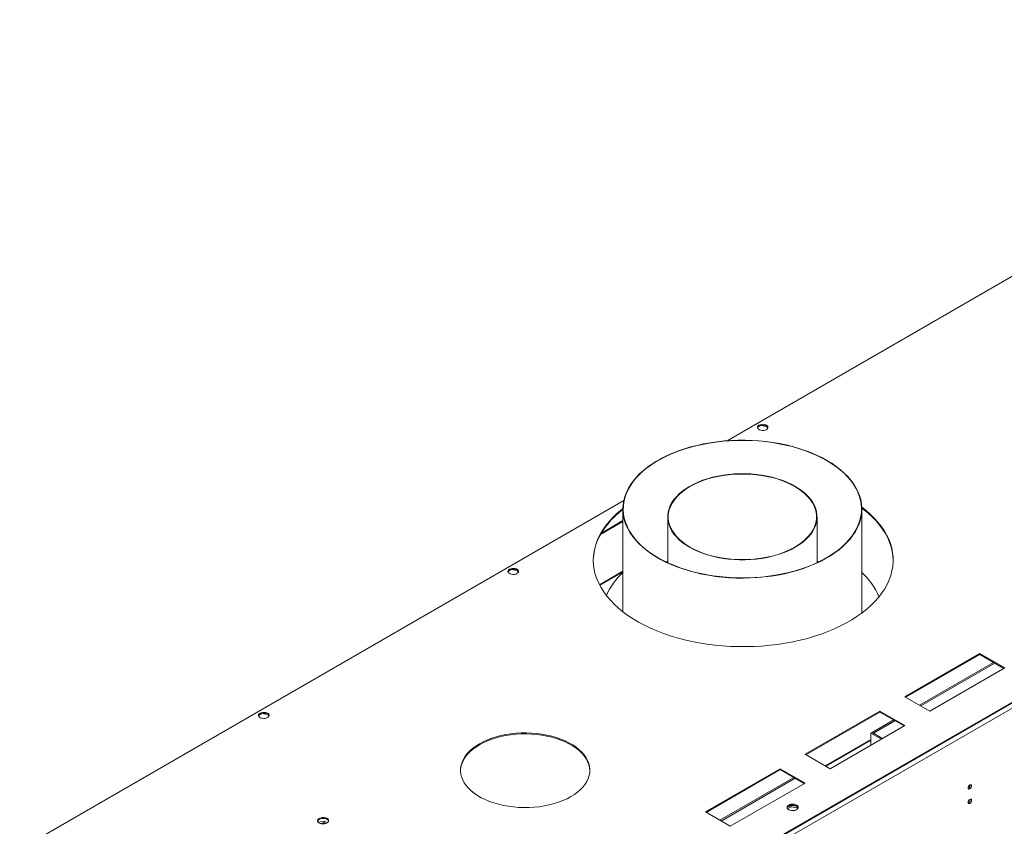
# Model space of a CAD drawing. Units: millimetres. Extents: x 0 to 210, y 0 to 297.
# Drawn here: x 72 to 116, y 74 to 110 of the extents above; entities that cross this region are included whole.
import ezdxf

# ---------------------------------------------------------------- set-up
doc = ezdxf.new("R2010")
doc.units = ezdxf.units.MM

msp = doc.modelspace()

# ---------------------------------------------------------------- linework, layer by layer
at = {"color": 7, "linetype": 'Continuous', "lineweight": 15}
for p, q in [((135.8604, 110.25497), (103.21775, 91.41078)), ((76.67558, 57.03162), (154.23403, 101.80516)), ((76.67558, 56.98865), (154.23403, 101.76219)), ((152.12201, 100.30659), (78.93646, 58.05747)), ((104.71895, 92.08832), (104.5854, 92.01122)), ((104.71895, 92.08832), (104.71895, 92.09279)), ((104.98605, 92.04701), (104.71895, 92.08832)), ((104.98605, 92.04701), (104.98605, 92.05726)), ((105.02787, 91.95691), (104.98605, 92.04701)), ((105.03888, 91.97615), (105.00966, 92.03911)), ((98.59542, 88.74236), (62.18795, 67.72478)), ((98.55182, 88.34898), (98.55182, 83.75597)), ((109.24656, 83.69929), (109.24656, 88.34898)), ((98.55182, 87.79335), (97.55063, 87.21537)), ((98.55182, 87.83632), (97.58773, 87.27977)), ((100.55709, 88.00603), (100.55709, 85.9509)), ((107.2413, 85.9509), (107.2413, 88.00603)), ((100.55709, 86.01971), (100.48433, 85.9853)), ((107.31405, 85.9853), (107.2413, 86.01971)), ((107.3004, 85.97875), (107.2413, 86.00647)), ((93.55411, 85.64299), (93.42055, 85.5659)), ((93.55411, 85.64299), (93.55411, 85.64746)), ((93.8212, 85.60168), (93.55411, 85.64299)), ((93.8212, 85.60168), (93.8212, 85.61193)), ((93.86302, 85.51158), (93.8212, 85.60168)), ((93.87404, 85.53082), (93.84482, 85.59379)), ((98.55182, 85.57269), (97.50254, 84.96695)), ((114.5244, 81.8891), (111.17495, 79.9555)), ((111.21217, 79.93402), (114.5244, 81.84613)), ((115.64089, 81.24457), (114.5244, 81.8891)), ((114.5244, 81.8891), (114.5244, 81.84613)), ((114.5244, 81.84613), (115.60366, 81.22308)), ((111.82706, 79.57905), (115.13929, 81.49116)), ((111.88288, 79.54682), (115.19511, 81.45893)), ((112.29143, 79.31097), (115.64089, 81.24457)), ((111.17495, 79.9555), (112.29143, 79.31097)), ((82.38926, 79.19767), (82.25571, 79.12057)), ((82.38926, 79.19767), (82.38926, 79.20214)), ((82.65636, 79.15635), (82.38926, 79.19767)), ((82.65636, 79.15635), (82.65636, 79.16661)), ((82.69818, 79.06626), (82.65636, 79.15635)), ((82.7092, 79.08549), (82.67997, 79.14846)), ((110.05846, 79.31097), (106.70901, 77.37737)), ((106.74623, 77.35588), (110.05846, 79.26799)), ((109.71484, 78.35969), (110.67335, 78.91303)), ((111.17495, 78.66644), (110.05846, 79.31097)), ((110.05846, 79.31097), (110.05846, 79.26799)), ((110.05846, 79.26799), (111.13773, 78.64495)), ((107.8255, 76.73284), (111.17495, 78.66644)), ((109.77066, 78.32746), (110.72917, 78.8808)), ((107.63395, 76.84342), (109.65529, 78.01031)), ((109.65529, 78.32531), (109.71111, 78.35754)), ((109.65529, 77.78916), (109.65529, 78.32531)), ((110.11967, 78.05724), (109.65529, 78.32531)), ((110.17549, 78.08946), (109.71111, 78.35754)), ((109.77066, 78.32746), (109.71484, 78.35969)), ((109.71484, 78.35539), (109.71484, 78.35969)), ((109.77066, 78.32317), (109.77066, 78.32746)), ((106.70901, 77.37737), (107.8255, 76.73284)), ((105.59253, 76.73284), (102.24307, 74.79924)), ((102.2803, 74.77775), (105.59253, 76.68986)), ((106.70901, 76.08831), (105.59253, 76.73284)), ((105.59253, 76.73284), (105.59253, 76.68986)), ((105.59253, 76.68986), (106.67179, 76.06682)), ((102.89518, 74.42279), (106.20741, 76.3349)), ((102.95101, 74.39056), (106.26324, 76.30267)), ((103.35956, 74.15471), (106.70901, 76.08831)), ((106.07771, 75.09221), (105.90618, 74.99319)), ((105.92451, 74.93931), (106.07771, 75.02775)), ((106.3422, 75.0513), (106.07771, 75.09221)), ((106.07771, 75.02775), (106.07771, 75.09221)), ((106.07771, 75.02775), (106.34481, 74.98643)), ((106.34481, 74.98643), (106.34481, 75.04944)), ((106.34481, 74.98643), (106.36921, 74.93386)), ((106.38755, 74.9588), (106.34583, 75.04869)), ((102.24307, 74.79924), (103.35956, 74.15471)), ((84.91881, 74.33738), (84.91731, 74.33413)), ((85.18591, 74.37869), (84.91881, 74.33738)), ((84.91881, 74.33267), (84.91881, 74.33738)), ((85.18591, 74.31423), (84.99895, 74.28531)), ((85.31155, 74.30616), (85.18591, 74.37869)), ((85.18591, 74.31423), (85.18591, 74.37869)), ((85.24728, 74.2788), (85.18591, 74.31423))]:
    msp.add_line(p, q, dxfattribs=at)
at = {"color": 8, "linetype": 'Continuous', "lineweight": 15}
for p, q in [((97.51679, 84.93958), (98.55182, 85.53709)), ((107.60311, 76.86122), (109.65529, 78.04592)), ((114.10014, 75.99294), (114.02274, 75.94826))]:
    msp.add_line(p, q, dxfattribs=at)
at = {"color": 7, "linetype": 'Continuous', "lineweight": 15, "flags": 128}
for points in [[(104.64165, 92.10602), (104.69562, 92.12934), (104.75878, 92.14294), (104.82602, 92.14572), (104.89189, 92.13744), (104.95106, 92.11879), (104.99873, 92.09128), (105.03104, 92.05712), (105.04537, 92.01909), (105.04056, 91.98028), (105.017, 91.94381), (104.9766, 91.91266), (104.92263, 91.88934), (104.85947, 91.87574), (104.79223, 91.87296), (104.72636, 91.88123), (104.66719, 91.89988), (104.61952, 91.9274), (104.58722, 91.96156), (104.57289, 91.99959), (104.5777, 92.0384), (104.60126, 92.07486), (104.64165, 92.10602)], [(104.64165, 92.06304), (104.69562, 92.08636), (104.75878, 92.09996), (104.82602, 92.10274), (104.89189, 92.09447), (104.95106, 92.07582), (104.99873, 92.0483), (105.03104, 92.01414), (105.04303, 91.98785)], [(107.68035, 90.53179), (107.45193, 90.65613), (107.21126, 90.77252), (106.95917, 90.88056), (106.69653, 90.97987), (106.42425, 91.0701), (106.14327, 91.15096), (105.85454, 91.22216), (105.55908, 91.28345), (105.2579, 91.33463), (104.95203, 91.37552), (104.64254, 91.40597), (104.33048, 91.42589), (104.01693, 91.4352), (103.70298, 91.43387), (103.38971, 91.4219), (103.07819, 91.39934), (102.7695, 91.36627), (102.46471, 91.3228), (102.16486, 91.26907), (101.87099, 91.20528), (101.58411, 91.13164), (101.30521, 91.04841), (101.03525, 90.95588), (100.77517, 90.85435), (100.52586, 90.74419), (100.28817, 90.62578), (100.06293, 90.49951), (99.85092, 90.36584), (99.65286, 90.22521), (99.46944, 90.07811), (99.30129, 89.92505), (99.14899, 89.76656), (99.01306, 89.60318), (98.89398, 89.43548), (98.79215, 89.26403), (98.70793, 89.08943), (98.6416, 88.91227), (98.5934, 88.73318), (98.56349, 88.55276), (98.55197, 88.37163), (98.55888, 88.19043), (98.5842, 88.00978), (98.62785, 87.83029), (98.68966, 87.6526), (98.76944, 87.4773), (98.86689, 87.30501), (98.9817, 87.13631), (99.11345, 86.9718), (99.26171, 86.81204), (99.42595, 86.65757), (99.60561, 86.50893), (99.80007, 86.36664), (100.00866, 86.23118), (100.23066, 86.10302), (100.46531, 85.9826), (100.7118, 85.87034), (100.96927, 85.76663), (101.23685, 85.67181), (101.5136, 85.58623), (101.79857, 85.51017), (102.09079, 85.44389), (102.38924, 85.38763), (102.6929, 85.34158), (103.00071, 85.30589), (103.31162, 85.2807), (103.62456, 85.26608), (103.93844, 85.26209), (104.25219, 85.26874), (104.56472, 85.28601), (104.87496, 85.31383), (105.18183, 85.35212), (105.48428, 85.40075), (105.78127, 85.45953), (106.07177, 85.52827), (106.35478, 85.60674), (106.62933, 85.69466), (106.89446, 85.79173), (107.14927, 85.89762), (107.39288, 86.01196), (107.62444, 86.13435), (107.84316, 86.26438), (108.04828, 86.40159), (108.2391, 86.54552), (108.41497, 86.69566), (108.57526, 86.8515), (108.71943, 87.01251), (108.84699, 87.17812), (108.9575, 87.34777), (109.05056, 87.52086), (109.12587, 87.69682), (109.18316, 87.87502), (109.22223, 88.05486), (109.24296, 88.23571), (109.24526, 88.41695), (109.22914, 88.59795), (109.19464, 88.7781), (109.14189, 88.95677), (109.07106, 89.13334), (108.98241, 89.30721), (108.87623, 89.47778), (108.7529, 89.64445), (108.61283, 89.80666), (108.45652, 89.96384), (108.2845, 90.11546), (108.09736, 90.26099), (107.89574, 90.39993), (107.68035, 90.53179)], [(107.66919, 90.52535), (107.43923, 90.65045), (107.19684, 90.76748), (106.94286, 90.87601), (106.67819, 90.97566), (106.40377, 91.06608), (106.12054, 91.14697), (105.82951, 91.21802), (105.53171, 91.279), (105.22816, 91.32968), (104.91995, 91.36989), (104.60816, 91.3995), (104.29387, 91.41839), (103.9782, 91.42649), (103.66225, 91.42379), (103.34713, 91.41029), (103.03395, 91.38603), (102.72381, 91.35111), (102.4178, 91.30564), (102.11699, 91.24978), (101.82244, 91.18374), (101.53519, 91.10774), (101.25624, 91.02205), (100.98658, 90.92696), (100.72714, 90.82283), (100.47885, 90.71), (100.24257, 90.58888), (100.01913, 90.4599), (99.80933, 90.3235), (99.61389, 90.18016), (99.4335, 90.03039), (99.2688, 89.87472), (99.12036, 89.71368), (98.98871, 89.54786), (98.8743, 89.37782), (98.77755, 89.20416), (98.69879, 89.02751), (98.63829, 88.84847), (98.59627, 88.66767), (98.57288, 88.48576), (98.5682, 88.30337), (98.58224, 88.12113), (98.61496, 87.9397), (98.66624, 87.7597), (98.7359, 87.58178), (98.8237, 87.40655), (98.92932, 87.23462), (99.05241, 87.06662), (99.19251, 86.90311), (99.34915, 86.74469), (99.52177, 86.5919), (99.70977, 86.44529), (99.91248, 86.30536), (100.1292, 86.1726), (100.35915, 86.0475), (100.60155, 85.93047), (100.85552, 85.82194), (101.12019, 85.72229), (101.39462, 85.63187), (101.67784, 85.55098), (101.96887, 85.47993), (102.26668, 85.41896), (102.57022, 85.36827), (102.87843, 85.32806), (103.19023, 85.29845), (103.50451, 85.27956), (103.82019, 85.27146), (104.13614, 85.27416), (104.45126, 85.28766), (104.76443, 85.31192), (105.07457, 85.34685), (105.38058, 85.39231), (105.68139, 85.44817), (105.97594, 85.51421), (106.26319, 85.59021), (106.54214, 85.67591), (106.81181, 85.77099), (107.07124, 85.87512), (107.31954, 85.98795), (107.55581, 86.10907), (107.77925, 86.23805), (107.98906, 86.37445), (108.1845, 86.51779), (108.36488, 86.66756), (108.52959, 86.82323), (108.67802, 86.98427), (108.80968, 87.15009), (108.92408, 87.32013), (109.02083, 87.49379), (109.0996, 87.67044), (109.16009, 87.84948), (109.20211, 88.03028), (109.2255, 88.21219), (109.23019, 88.39458), (109.21614, 88.57682), (109.18342, 88.75825), (109.13214, 88.93825), (109.06248, 89.11617), (108.97469, 89.29141), (108.86906, 89.46333), (108.74598, 89.63133), (108.60587, 89.79484), (108.44923, 89.95326), (108.27661, 90.10605), (108.08862, 90.25267), (107.8859, 90.3926), (107.66919, 90.52535)], [(106.26242, 89.37029), (106.07921, 89.46843), (105.8838, 89.55838), (105.6773, 89.63966), (105.46085, 89.7118), (105.23567, 89.7744), (105.00302, 89.82712), (104.76419, 89.86964), (104.52053, 89.90175), (104.27339, 89.92325), (104.02416, 89.93404), (103.77423, 89.93404), (103.52499, 89.92325), (103.27786, 89.90175), (103.03419, 89.86964), (102.79536, 89.82712), (102.56271, 89.7744), (102.33753, 89.7118), (102.12108, 89.63966), (101.91458, 89.55838), (101.71918, 89.46843), (101.53597, 89.37029), (101.36597, 89.26452), (101.21014, 89.15172), (101.06935, 89.03251), (100.94439, 88.90756), (100.83594, 88.77756), (100.74463, 88.64325), (100.67097, 88.50538), (100.61535, 88.36472), (100.5781, 88.22205), (100.55942, 88.07817), (100.55942, 87.93389), (100.5781, 87.79001), (100.61535, 87.64734), (100.67097, 87.50667), (100.74463, 87.3688), (100.83594, 87.23449), (100.94439, 87.1045), (101.06935, 86.97955), (101.21014, 86.86034), (101.36597, 86.74753), (101.53597, 86.64177), (101.71918, 86.54363), (101.91458, 86.45367), (102.12108, 86.3724), (102.33753, 86.30025), (102.56271, 86.23765), (102.79536, 86.18494), (103.03419, 86.14241), (103.27786, 86.11031), (103.52499, 86.0888), (103.77423, 86.07802), (104.02416, 86.07802), (104.27339, 86.0888), (104.52053, 86.11031), (104.76419, 86.14241), (105.00302, 86.18494), (105.23567, 86.23765), (105.46085, 86.30025), (105.6773, 86.3724), (105.8838, 86.45367), (106.07921, 86.54363), (106.26242, 86.64177), (106.43241, 86.74753), (106.58824, 86.86034), (106.72903, 86.97955), (106.854, 87.1045), (106.96244, 87.23449), (107.05375, 87.3688), (107.12742, 87.50667), (107.18303, 87.64734), (107.22028, 87.79001), (107.23896, 87.93389), (107.23896, 88.07817), (107.22028, 88.22205), (107.18303, 88.36472), (107.12742, 88.50538), (107.05375, 88.64325), (106.96244, 88.77756), (106.854, 88.90756), (106.72903, 89.03251), (106.58824, 89.15172), (106.43241, 89.26452), (106.26242, 89.37029)], [(106.24753, 89.3617), (106.06547, 89.45921), (105.8713, 89.54861), (105.6661, 89.62937), (105.45102, 89.70106), (105.22725, 89.76326), (104.99607, 89.81564), (104.75874, 89.8579), (104.51661, 89.88981), (104.27103, 89.91118), (104.02337, 89.92189), (103.77501, 89.92189), (103.52735, 89.91118), (103.28177, 89.88981), (103.03964, 89.8579), (102.80232, 89.81564), (102.57113, 89.76326), (102.34737, 89.70106), (102.13229, 89.62937), (101.92708, 89.54861), (101.73291, 89.45921), (101.55085, 89.3617), (101.38193, 89.2566), (101.22708, 89.1445), (101.08718, 89.02604), (100.963, 88.90188), (100.85524, 88.7727), (100.76451, 88.63924), (100.6913, 88.50224), (100.63604, 88.36246), (100.59902, 88.22069), (100.58046, 88.07771), (100.58046, 87.93434), (100.59902, 87.79137), (100.63604, 87.6496), (100.6913, 87.50982), (100.76451, 87.37282), (100.85524, 87.23935), (100.963, 87.11018), (101.08718, 86.98601), (101.22708, 86.86755), (101.38193, 86.75546), (101.55085, 86.65036), (101.73291, 86.55284), (101.92708, 86.46345), (102.13229, 86.38269), (102.34737, 86.311), (102.57113, 86.24879), (102.80232, 86.19641), (103.03964, 86.15415), (103.28177, 86.12225), (103.52735, 86.10088), (103.77501, 86.09017), (104.02337, 86.09017), (104.27103, 86.10088), (104.51661, 86.12225), (104.75874, 86.15415), (104.99607, 86.19641), (105.22725, 86.24879), (105.45102, 86.311), (105.6661, 86.38269), (105.8713, 86.46345), (106.06547, 86.55284), (106.24753, 86.65036), (106.41646, 86.75546), (106.5713, 86.86755), (106.71121, 86.98601), (106.83539, 87.11018), (106.94314, 87.23935), (107.03388, 87.37282), (107.10708, 87.50982), (107.16235, 87.6496), (107.19936, 87.79137), (107.21792, 87.93434), (107.21792, 88.07771), (107.19936, 88.22069), (107.16235, 88.36246), (107.10708, 88.50224), (107.03388, 88.63924), (106.94314, 88.7727), (106.83539, 88.90188), (106.71121, 89.02604), (106.5713, 89.1445), (106.41646, 89.2566), (106.24753, 89.3617)], [(97.22598, 86.04633), (97.2272, 86.10154), (97.24356, 86.30584), (97.27857, 86.50936), (97.33215, 86.71153), (97.40413, 86.91178), (97.49431, 87.10956), (97.60245, 87.30432), (97.72825, 87.49551), (97.87135, 87.6826), (98.03135, 87.86507), (98.20781, 88.04241), (98.40024, 88.21413), (98.55182, 88.33669)], [(98.55209, 88.37988), (98.50228, 88.34071), (98.30206, 88.17198), (98.11755, 87.99739), (97.94926, 87.81742), (97.79766, 87.63257), (97.66317, 87.44337), (97.54616, 87.25032), (97.44696, 87.05399), (97.36585, 86.8549), (97.30305, 86.65362), (97.25874, 86.45071), (97.23304, 86.24673), (97.22603, 86.04225), (97.23772, 85.83785), (97.26808, 85.63408), (97.31702, 85.43153), (97.38442, 85.23074), (97.47007, 85.03229), (97.57375, 84.83673), (97.69516, 84.6446), (97.83397, 84.45643), (97.98979, 84.27275), (98.16218, 84.09408), (98.35067, 83.92091), (98.55472, 83.75373), (98.77377, 83.59299), (99.00721, 83.43915), (99.2544, 83.29264), (99.51463, 83.15386), (99.78718, 83.02321), (100.0713, 82.90104), (100.36619, 82.78769), (100.67104, 82.68349), (100.98498, 82.58872), (101.30715, 82.50365), (101.63665, 82.42851), (101.97256, 82.36352), (102.31394, 82.30885), (102.65984, 82.26466), (103.00931, 82.23107), (103.36135, 82.20817), (103.715, 82.19603), (104.06927, 82.19468), (104.42316, 82.20412), (104.7757, 82.22434), (105.1259, 82.25526), (105.47279, 82.29682), (105.81539, 82.34888), (106.15275, 82.41131), (106.48394, 82.48393), (106.80803, 82.56654), (107.12411, 82.6589), (107.43131, 82.76077), (107.72877, 82.87186), (108.01566, 82.99185), (108.29118, 83.12042), (108.55456, 83.2572), (108.80507, 83.40182), (109.04201, 83.55387), (109.26472, 83.71292), (109.47258, 83.87854), (109.665, 84.05026), (109.84146, 84.2276), (110.00147, 84.41007), (110.14457, 84.59716), (110.27036, 84.78835), (110.3785, 84.98311), (110.46869, 85.18089), (110.54067, 85.38114), (110.59424, 85.58331), (110.62926, 85.78682), (110.64562, 85.99112), (110.64328, 86.19564), (110.62225, 86.39979), (110.58258, 86.60303), (110.52439, 86.80477), (110.44784, 87.00445), (110.35314, 87.20153), (110.24056, 87.39544), (110.1104, 87.58566), (109.96304, 87.77164), (109.79887, 87.95288), (109.61837, 88.12886), (109.42204, 88.2991), (109.24434, 88.43801)], [(109.246, 88.3938), (109.3181, 88.33894), (109.52215, 88.17175), (109.71064, 87.99858), (109.88303, 87.81991), (110.03884, 87.63624), (110.17765, 87.44807), (110.29907, 87.25594), (110.40274, 87.06038), (110.4884, 86.86193), (110.55579, 86.66114), (110.60474, 86.45859), (110.6351, 86.25482), (110.64679, 86.05041), (110.64683, 86.04633)], [(100.55709, 86.00647), (100.52586, 85.99193), (100.49798, 85.97875)], [(93.81176, 85.46733), (93.75779, 85.44401), (93.69463, 85.43041), (93.62739, 85.42763), (93.56151, 85.43591), (93.50235, 85.45456), (93.45468, 85.48207), (93.42237, 85.51623), (93.40804, 85.55426), (93.41285, 85.59308), (93.43641, 85.62954), (93.47681, 85.66069), (93.53078, 85.68401), (93.59394, 85.69761), (93.66118, 85.70039), (93.72705, 85.69212), (93.78622, 85.67347), (93.83388, 85.64595), (93.86619, 85.61179), (93.88052, 85.57377), (93.87571, 85.53495), (93.85215, 85.49849), (93.81176, 85.46733)], [(93.41038, 85.54252), (93.41285, 85.5501), (93.43641, 85.58656), (93.47681, 85.61772), (93.53078, 85.64104), (93.59394, 85.65464), (93.66118, 85.65741), (93.72705, 85.64914), (93.78622, 85.63049), (93.83388, 85.60297), (93.86619, 85.56882), (93.87818, 85.54252)], [(82.64691, 79.022), (82.59295, 78.99868), (82.52978, 78.98508), (82.46254, 78.98231), (82.39667, 78.99058), (82.3375, 79.00923), (82.28984, 79.03675), (82.25753, 79.0709), (82.2432, 79.10893), (82.24801, 79.14775), (82.27157, 79.18421), (82.31197, 79.21536), (82.36593, 79.23869), (82.42909, 79.25229), (82.49633, 79.25506), (82.56221, 79.24679), (82.62137, 79.22814), (82.66904, 79.20062), (82.70135, 79.16647), (82.71568, 79.12844), (82.71087, 79.08962), (82.68731, 79.05316), (82.64691, 79.022)], [(82.24554, 79.0972), (82.24801, 79.10477), (82.27157, 79.14123), (82.31197, 79.17239), (82.36593, 79.19571), (82.42909, 79.20931), (82.49633, 79.21209), (82.56221, 79.20381), (82.62137, 79.18516), (82.66904, 79.15765), (82.70135, 79.12349), (82.71334, 79.0972)], [(92.12959, 77.84466), (91.97152, 77.74574), (91.82775, 77.63981), (91.69921, 77.52754), (91.58674, 77.40966), (91.49107, 77.28694), (91.41281, 77.16017), (91.35247, 77.03018), (91.31045, 76.89781), (91.28702, 76.76391), (91.28232, 76.62936), (91.2964, 76.49503), (91.32915, 76.36179), (91.38037, 76.2305), (91.44973, 76.10202), (91.53676, 75.97718), (91.64092, 75.85678), (91.76152, 75.74161), (91.89778, 75.63242), (92.04883, 75.52991), (92.21367, 75.43475), (92.39123, 75.34756), (92.58038, 75.26889), (92.77988, 75.19927), (92.98844, 75.13914), (93.2047, 75.0889), (93.42726, 75.04886), (93.65468, 75.01929), (93.88549, 75.00038), (94.11818, 74.99226), (94.35125, 74.99497), (94.58319, 75.0085), (94.81249, 75.03275), (95.03767, 75.06758), (95.25726, 75.11276), (95.46984, 75.16799), (95.67403, 75.23292), (95.86851, 75.30712), (96.05202, 75.39012), (96.22336, 75.48137), (96.38143, 75.58029), (96.5252, 75.68622), (96.65374, 75.79849), (96.76621, 75.91637), (96.86188, 76.03909), (96.94014, 76.16586), (97.00047, 76.29585), (97.0425, 76.42822), (97.06593, 76.56212), (97.07062, 76.69667), (97.05655, 76.831), (97.02379, 76.96424), (96.97257, 77.09553), (96.90322, 77.22401), (96.81618, 77.34885), (96.71203, 77.46925), (96.59143, 77.58442), (96.45516, 77.69361), (96.30412, 77.79612), (96.13928, 77.89128), (95.96171, 77.97847), (95.77257, 78.05714), (95.57307, 78.12676), (95.36451, 78.18689), (95.14825, 78.23713), (94.92569, 78.27717), (94.69826, 78.30674), (94.46746, 78.32565), (94.23477, 78.33377), (94.00169, 78.33106), (93.76976, 78.31753), (93.54046, 78.29328), (93.31528, 78.25845), (93.09569, 78.21327), (92.88311, 78.15804), (92.67892, 78.09311), (92.48444, 78.01891), (92.30093, 77.93591), (92.12959, 77.84466)], [(92.12959, 77.80168), (92.30093, 77.89293), (92.48444, 77.97593), (92.67892, 78.05013), (92.88311, 78.11506), (93.09569, 78.17029), (93.31528, 78.21547), (93.54046, 78.2503), (93.76976, 78.27456), (94.00169, 78.28809), (94.23477, 78.2908), (94.46746, 78.28267), (94.69826, 78.26376), (94.92569, 78.23419), (95.14825, 78.19416), (95.36451, 78.14391), (95.57307, 78.08378), (95.77257, 78.01416), (95.96171, 77.9355), (96.13928, 77.8483), (96.30412, 77.75314), (96.45516, 77.65064), (96.59143, 77.54144), (96.71203, 77.42628), (96.81618, 77.30588), (96.90322, 77.18103), (96.97257, 77.05255), (97.02379, 76.92126), (97.05655, 76.78802), (97.07062, 76.65369), (97.07097, 76.64153)], [(91.28198, 76.64153), (91.28702, 76.72094), (91.31045, 76.85483), (91.35247, 76.9872), (91.41281, 77.1172), (91.49107, 77.24396), (91.58674, 77.36668), (91.69921, 77.48456), (91.82775, 77.59683), (91.97152, 77.70277), (92.12959, 77.80168)], [(114.15596, 75.96112), (114.15001, 75.99223), (114.13307, 76.01172), (114.10772, 76.01665), (114.07781, 76.00625), (114.0479, 75.98212), (114.02254, 75.94792), (114.0056, 75.90886), (113.99965, 75.87089), (114.0056, 75.83979), (114.02254, 75.82029), (114.0479, 75.81536), (114.07781, 75.82576), (114.10772, 75.84989), (114.13307, 75.88409), (114.15001, 75.92315), (114.15596, 75.96112)], [(114.15596, 75.31648), (114.15001, 75.34759), (114.13307, 75.36709), (114.10772, 75.37201), (114.07781, 75.36162), (114.0479, 75.33748), (114.02254, 75.30328), (114.0056, 75.26422), (113.99965, 75.22625), (114.0056, 75.19515), (114.02254, 75.17565), (114.0479, 75.17072), (114.07781, 75.18112), (114.10772, 75.20525), (114.13307, 75.23945), (114.15001, 75.27851), (114.15596, 75.31648)], [(105.9725, 75.10453), (105.93136, 75.07322), (105.90639, 75.03665), (105.89943, 74.99756), (105.91099, 74.95882), (105.94023, 74.92333), (105.98498, 74.89371), (106.04191, 74.87215), (106.1068, 74.86026), (106.17485, 74.85892), (106.24099, 74.86822), (106.30034, 74.88749), (106.34848, 74.91528), (106.38185, 74.94954), (106.39797, 74.98772), (106.39564, 75.02701), (106.37505, 75.06447), (106.33771, 75.09733), (106.28639, 75.12316), (106.22491, 75.14004), (106.15782, 75.14672), (106.09009, 75.1427), (106.02675, 75.12828), (105.9725, 75.10453)], [(105.90207, 74.981), (105.91671, 75.01245), (105.95008, 75.04671), (105.99822, 75.0745), (106.05757, 75.09377), (106.12371, 75.10307), (106.19176, 75.10173), (106.25665, 75.08984), (106.31358, 75.06829), (106.35833, 75.03866), (106.38757, 75.00317), (106.39649, 74.981)], [(85.30973, 74.3051), (85.35087, 74.33642), (85.37584, 74.37298), (85.3828, 74.41208), (85.37124, 74.45081), (85.342, 74.4863), (85.29725, 74.51593), (85.24032, 74.53748), (85.17543, 74.54937), (85.10738, 74.55072), (85.04124, 74.54141), (84.98189, 74.52215), (84.93375, 74.49435), (84.90038, 74.4601), (84.88426, 74.42191), (84.88659, 74.38263), (84.90718, 74.34517), (84.94452, 74.3123), (84.99584, 74.28647), (85.05732, 74.26959), (85.12441, 74.26291), (85.19214, 74.26693), (85.25548, 74.28135), (85.30973, 74.3051)], [(85.38016, 74.38566), (85.37931, 74.3887), (85.35872, 74.42616), (85.32138, 74.45902), (85.27006, 74.48485), (85.20858, 74.50173), (85.14149, 74.50841), (85.07376, 74.50439), (85.01042, 74.48997), (84.95617, 74.46623)]]:
    msp.add_lwpolyline(points, dxfattribs=at)
at = {"color": 7, "linetype": 'Continuous', "lineweight": 15}
for centre, radius, start, end in [((104.69517, 91.94883), 0.12613, 115.105054, 161.978796), ((100.6458, 83.21771), 3.10575, 132.393935, 155.897877), ((107.18879, 83.24722), 3.05956, 22.62294, 47.734197), ((113.94961, 75.99001), 0.15003, 290.521253, 9.484124), ((113.94961, 75.34538), 0.15003, 290.521253, 9.484124), ((85.01325, 74.34525), 0.13376, 115.257261, 162.415953)]:
    msp.add_arc(centre, radius, start, end, dxfattribs=at)

doc.saveas('drawing.dxf')
